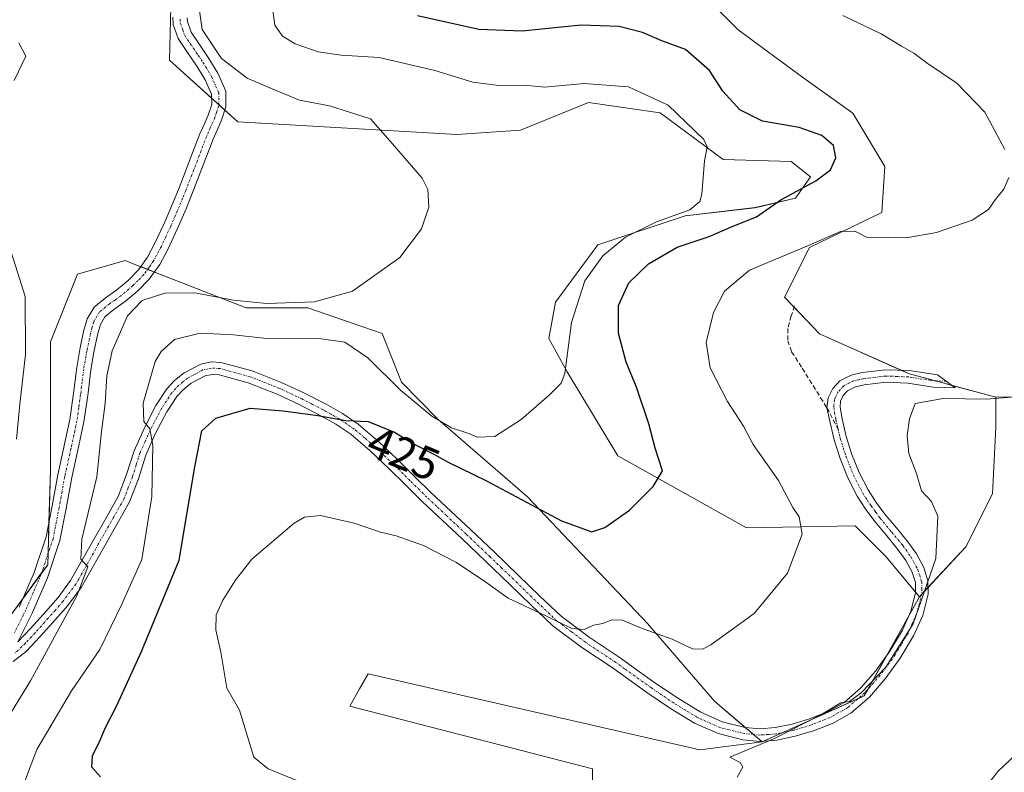
# Model space of a CAD drawing. Units: metres. Extents: x 547095 to 549641, y 4705460 to 4707503.
# Drawn here: x 547662 to 547878, y 4705582 to 4705747 of the extents above; entities that cross this region are included whole.
import ezdxf
from ezdxf.enums import TextEntityAlignment as Align

# ---------------------------------------------------------------- set-up
doc = ezdxf.new("R2010")
doc.units = ezdxf.units.M
doc.header["$MEASUREMENT"] = 0
doc.linetypes.add('TRAZO_Y_PUNTO', pattern=[1, 0.5, -0.25, 0, -0.25])
doc.linetypes.add('TRAZOSX2', pattern=[1.5, 1, -0.5])
for name, color, linetype, lineweight in [('Camino', 19, 'Continuous', 0), ('Camino Cxs', 19, 'Continuous', 0), ('Camino eje', 39, 'TRAZO_Y_PUNTO', 13), ('Cultivos herbáceos CxS', 92, 'Continuous', 0), ('Cultivos leñosos', 92, 'Continuous', 0), ('Cultivos leñosos CxS', 92, 'Continuous', 0), ('Curva de nivel maestra', 36, 'Continuous', 30), ('Curva de nivel normal', 36, 'Continuous', 0), ('Matorral', 135, 'Continuous', 0), ('Matorral CxS', 135, 'Continuous', 0), ('Rótulo de curva de nivel directora', 19, 'Continuous', 0), ('Senda', 19, 'TRAZOSX2', 0)]:
    doc.layers.add(name, color=color, linetype=linetype, lineweight=lineweight)
doc.styles.add('Arial', font='txt', dxfattribs={"height": 0.2})

# ---------------------------------------------------------------- blocks, each defined once
blk = doc.blocks.new('*U151')
at = {"layer": 'Cultivos leñosos CxS', "color": 92, "linetype": 'Continuous', "lineweight": 0}
for points in [[(547695.46, 4705752.97, 413.75), (547695.12, 4705738.35, 413.06), (547710.03, 4705724.84, 412.89), (547758, 4705722.05, 415.99), (547771.98, 4705722.98, 417.01), (547786.88, 4705729.03, 418.55), (547802.58, 4705726.82, 419.26), (547816.34, 4705716.6, 420.31), (547831.24, 4705716.13, 422.82), (547835.45, 4705712.74, 424.06), (547832.19, 4705708.08, 426.05), (547823.39, 4705706.01, 423.31), (547808.03, 4705704.25, 420.54), (547788.89, 4705697.84, 418.37), (547779.63, 4705685.32, 418.3), (547778.18, 4705677.35, 418.8), (547782.22, 4705670.09, 419.79), (547793.3, 4705651.66, 423.09), (547821.48, 4705635.9, 428.13), (547845.23, 4705636.34, 431.66), (547847.51, 4705634.06, 431.8), (547852.04, 4705629.52, 432.48), (547859.32, 4705620.77, 434.42), (547847.23, 4705599.05, 435.02), (547824.88, 4705589.01, 434.81), (547814.49, 4705597.92, 432.66), (547799.79, 4705614.95, 429.41), (547773.52, 4705642.68, 423.72), (547753.97, 4705659.62, 419.71), (547745.89, 4705667.76, 418.81), (547741.7, 4705678.47, 416.27), (547725.4, 4705684.06, 415.25), (547711.89, 4705684.06, 415.74), (547688.27, 4705693.3, 411.81), (547685.37, 4705694.44, 411.45), (547674.98, 4705691.47, 410.66), (547669.05, 4705676.62, 410.33), (547669.04, 4705648.41, 411.01), (547668.42, 4705627.81, 412.05), (547637.09, 4705585.18, 409.38)], [(547986.76, 4705747.91, 437.84), (547979.87, 4705702.74, 434.88), (547979.87, 4705702.74, 434.88), (547972.79, 4705656.69, 438.57), (547941.42, 4705665.73, 436.69), (547925.54, 4705662.55, 436.06), (547898.03, 4705664.67, 435.34), (547876.09, 4705664.5, 434.89), (547857.14, 4705669.6, 433.03), (547837.46, 4705678.35, 431.68), (547829.76, 4705686.44, 430.82), (547835.28, 4705697.29, 429.67), (547851.1, 4705704.95, 429.73), (547851.75, 4705715.07, 429.16), (547844.77, 4705726.71, 427.54), (547834.04, 4705734.35, 428.48), (547819.61, 4705744.98, 429.29), (547806.71, 4705757.88, 430.02)]]:
    blk.add_polyline3d(points, dxfattribs=at)
blk = doc.blocks.new('*U160')
at = {"layer": 'Curva de nivel normal', "color": 36, "linetype": 'Continuous', "lineweight": 0}
for points in [[(547662.11, 4705742.16, 410), (547663.61, 4705739.2, 410), (547661.08, 4705733.87, 410)], [(547660.46, 4705696.06, 410), (547663.46, 4705686.54, 410), (547663.55, 4705673.88, 410), (547662.34, 4705663, 410), (547661.62, 4705655.34, 410)]]:
    blk.add_polyline3d(points, dxfattribs=at)
blk = doc.blocks.new('*U162')
at = {"layer": 'Curva de nivel normal', "color": 36, "linetype": 'Continuous', "lineweight": 0}
blk.add_polyline3d([(547885.77, 4705665, 435), (547873.99, 4705664.06, 435), (547864.54, 4705664.18, 435), (547858.43, 4705663.13, 435), (547857.18, 4705659.75, 435), (547856.64, 4705656.1, 435), (547857.02, 4705652.2, 435), (547858.67, 4705647.78, 435), (547859.76, 4705644, 435), (547862, 4705641.67, 435), (547863.36, 4705638.47, 435), (547862.9, 4705629.14, 435), (547857.99, 4705614.83, 435), (547851.99, 4705605.36, 435), (547846.66, 4705599.78, 435), (547844.04, 4705597.86, 435), (547842.12, 4705597.54, 435), (547837.72, 4705594.93, 435), (547827.58, 4705589.72, 435), (547817.81, 4705585.61, 435), (547820.1, 4705584.47, 435), (547820.69, 4705583.46, 435), (547819.41, 4705581.29, 435)], dxfattribs=at)
blk = doc.blocks.new('*U163')
at = {"layer": 'Curva de nivel normal', "color": 36, "linetype": 'Continuous', "lineweight": 0}
blk.add_polyline3d([(547717.57, 4705750.33, 420), (547718.18, 4705745.98, 420), (547719.85, 4705743.57, 420), (547722.63, 4705741.88, 420), (547727.67, 4705740.13, 420), (547732.67, 4705739.45, 420), (547741.05, 4705738.91, 420), (547753.2, 4705736.09, 420), (547761.54, 4705733.54, 420), (547767.19, 4705732.77, 420), (547772.78, 4705732.82, 420), (547777.22, 4705732.43, 420), (547785.94, 4705733.22, 420), (547795.63, 4705732.52, 420), (547804.32, 4705728.5, 420), (547812.14, 4705720.97, 420), (547812.86, 4705719.31, 420), (547812.3, 4705716.27, 420), (547811.68, 4705708.99, 420), (547811.26, 4705707.39, 420), (547809.03, 4705705.57, 420), (547801.73, 4705702.94, 420), (547794.94, 4705699.57, 420), (547790, 4705695.5, 420), (547786.08, 4705690, 420), (547783.14, 4705680.84, 420), (547781.71, 4705669.67, 420), (547780.91, 4705667.57, 420), (547778.25, 4705664.92, 420), (547772.14, 4705659.58, 420), (547766.33, 4705655.91, 420), (547762.48, 4705655.73, 420), (547760.41, 4705656.62, 420), (547756.88, 4705657.82, 420), (547752.57, 4705660.34, 420), (547745.68, 4705666.06, 420), (547738.5, 4705673.09, 420), (547733.51, 4705676.52, 420), (547727.81, 4705677.32, 420), (547715.74, 4705677.45, 420), (547709.14, 4705678.15, 420), (547701.83, 4705678.56, 420), (547696.17, 4705677.11, 420), (547693.26, 4705674.54, 420), (547691.99, 4705672.31, 420), (547689.34, 4705663.21, 420), (547689.46, 4705659.16, 420), (547690.81, 4705657.54, 420), (547691.45, 4705653.94, 420), (547691.25, 4705642.76, 420), (547689.03, 4705628.95, 420), (547684.64, 4705619.15, 420), (547679.83, 4705609.24, 420), (547673.67, 4705600.15, 420), (547666.02, 4705587.35, 420), (547663.34, 4705580.2, 420)], dxfattribs=at)
blk = doc.blocks.new('*U164')
at = {"layer": 'Curva de nivel normal', "color": 36, "linetype": 'Continuous', "lineweight": 0}
blk.add_polyline3d([(547656.23, 4705588.82, 415), (547664.67, 4705602.38, 415), (547674.82, 4705621.02, 415), (547677.18, 4705627.36, 415), (547675.67, 4705629.05, 415), (547675.91, 4705633.38, 415), (547679.17, 4705647.04, 415), (547680.17, 4705656.96, 415), (547681, 4705663.11, 415), (547681.36, 4705669.2, 415), (547682.54, 4705674.67, 415), (547685.92, 4705682.34, 415), (547689.13, 4705685.66, 415), (547694.09, 4705687.32, 415), (547700.67, 4705687.34, 415), (547709.08, 4705685.74, 415), (547716.44, 4705685.05, 415), (547726.87, 4705685.4, 415), (547735.19, 4705687.7, 415), (547745.52, 4705695.11, 415), (547750.29, 4705701.36, 415), (547751.9, 4705706.13, 415), (547751.65, 4705710.03, 415), (547750.46, 4705712.47, 415), (547743.45, 4705720.62, 415), (547739.15, 4705725.49, 415), (547730.14, 4705728.3, 415), (547723.59, 4705729.58, 415), (547718.11, 4705731.84, 415), (547712.11, 4705734.4, 415), (547706.5, 4705738.66, 415), (547702.26, 4705745.06, 415), (547701.6, 4705749.66, 415)], dxfattribs=at)
blk = doc.blocks.new('*U165')
at = {"layer": 'Curva de nivel normal', "color": 36, "linetype": 'Continuous', "lineweight": 0}
for points in [[(547737.12, 4705574.8, 430), (547716.74, 4705583.08, 430), (547713.56, 4705585.68, 430), (547712.19, 4705590.2, 430), (547710.42, 4705595.91, 430), (547707.64, 4705600.79, 430), (547706.35, 4705608.68, 430), (547705.24, 4705613.55, 430), (547705.35, 4705616.81, 430), (547706.76, 4705620.06, 430), (547709.58, 4705624.4, 430), (547713.1, 4705629.03, 430), (547722.4, 4705636.9, 430), (547724.64, 4705638.22, 430), (547728.16, 4705638.55, 430), (547735.54, 4705636.89, 430), (547741.33, 4705634.95, 430), (547744.77, 4705634.12, 430), (547750.75, 4705632.02, 430), (547757.94, 4705628.31, 430), (547764.35, 4705623.98, 430), (547769.27, 4705620.45, 430), (547777.67, 4705616.52, 430), (547783.18, 4705613.82, 430), (547785.93, 4705613.62, 430), (547787.99, 4705614.57, 430), (547789.99, 4705614.94, 430), (547791.99, 4705615.76, 430), (547794.32, 4705615.66, 430), (547798.63, 4705613.81, 430), (547805.21, 4705611.48, 430), (547809.63, 4705609.4, 430), (547811.8, 4705609.32, 430), (547813.66, 4705610.23, 430), (547823.16, 4705617.15, 430), (547830.41, 4705625.92, 430), (547833.66, 4705634.49, 430), (547833, 4705638.26, 430), (547831.58, 4705640.36, 430), (547828.49, 4705646.25, 430), (547822.94, 4705654.14, 430), (547820.84, 4705658.18, 430), (547817.28, 4705663.56, 430), (547813.5, 4705670.93, 430), (547812.65, 4705676.48, 430), (547814.26, 4705683.04, 430), (547816.65, 4705687.74, 430), (547822.13, 4705692.3, 430), (547835.05, 4705697.74, 430), (547842.05, 4705700.83, 430), (547845.16, 4705700.84, 430), (547847.92, 4705699.46, 430), (547851.92, 4705699.58, 430), (547856.43, 4705699.38, 430), (547863.07, 4705700.61, 430), (547870.9, 4705703.31, 430), (547874.49, 4705705.64, 430), (547875.93, 4705707.72, 430), (547877.8, 4705710.04, 430), (547878.88, 4705712.61, 430)], [(547878.06, 4705718.78, 430), (547873.63, 4705726.97, 430), (547867.52, 4705733.31, 430), (547861.02, 4705737.66, 430), (547858.12, 4705739.86, 430), (547855.4, 4705741.41, 430), (547850.98, 4705744.12, 430), (547842.54, 4705748.1, 430)]]:
    blk.add_polyline3d(points, dxfattribs=at)
blk = doc.blocks.new('*U167')
at = {"layer": 'Curva de nivel maestra', "color": 36, "linetype": 'Continuous', "lineweight": 30}
blk.add_polyline3d([(547680.01, 4705581.35, 425), (547678.08, 4705583.43, 425), (547678.27, 4705585.97, 425), (547679.91, 4705589.35, 425), (547681.02, 4705592.01, 425), (547683.58, 4705596.93, 425), (547688.97, 4705608.78, 425), (547697.19, 4705628.79, 425), (547700.61, 4705649.27, 425), (547702.16, 4705657.13, 425), (547705.21, 4705659.87, 425), (547712.74, 4705662.08, 425), (547719.98, 4705661.48, 425), (547727.61, 4705660.47, 425), (547733.7, 4705659.4, 425), (547738.64, 4705659.19, 425), (547744.37, 4705656.82, 425), (547748.5, 4705654.3, 425), (547753.17, 4705651.95, 425), (547756, 4705650.34, 425), (547764.5, 4705646.17, 425), (547780.93, 4705637.45, 425), (547787.59, 4705635.01, 425), (547790.46, 4705635.94, 425), (547795.86, 4705639.76, 425), (547801.02, 4705644.95, 425), (547803.1, 4705648.34, 425), (547801.44, 4705653.34, 425), (547800.09, 4705658.67, 425), (547797.36, 4705666.67, 425), (547795.1, 4705672.18, 425), (547793.4, 4705678.56, 425), (547793.46, 4705684.58, 425), (547795.67, 4705689.52, 425), (547800, 4705693.68, 425), (547806.27, 4705697.36, 425), (547813.32, 4705699.68, 425), (547818.32, 4705701.92, 425), (547823.66, 4705704, 425), (547828.99, 4705707.74, 425), (547836.66, 4705711.86, 425), (547839.88, 4705714.28, 425), (547841.02, 4705716.95, 425), (547840.54, 4705719.6, 425), (547837.96, 4705721.82, 425), (547833.03, 4705723.57, 425), (547824.99, 4705725, 425), (547819.98, 4705727.46, 425), (547816.31, 4705731.55, 425), (547813.38, 4705736.03, 425), (547808.11, 4705740.68, 425), (547802.9, 4705742.54, 425), (547798.71, 4705744.41, 425), (547793.6, 4705745.73, 425), (547785.28, 4705745.98, 425), (547772.34, 4705744.67, 425), (547762.86, 4705745.03, 425), (547749.4, 4705748.07, 425)], dxfattribs=at)

msp = doc.modelspace()

# ---------------------------------------------------------------- linework, layer by layer
at = {"layer": 'Camino', "color": 19, "linetype": 'Continuous', "lineweight": 0}
for points in [[(547698.95, 4705747.63, 414.47), (547699.01, 4705746.79, 414.42), (547699.83, 4705744.48, 414.31), (547701.64, 4705741.79, 414.19), (547703.74, 4705738.72, 414.28), (547705.7, 4705735.45, 413.89), (547707.44, 4705731.55, 413.34), (547707.47, 4705728.1, 412.84), (547706.5, 4705725.18, 412.54), (547705.51, 4705723, 412.37), (547704.65, 4705721.02, 412.26), (547703.07, 4705716.88, 412.09), (547701.46, 4705712.67, 412), (547698.73, 4705705.77, 411.99), (547696.79, 4705701.28, 412.11), (547694.7, 4705696.82, 412.16), (547692.95, 4705693.54, 412.17), (547690.68, 4705690.35, 412.82), (547688.13, 4705687.8, 413.35), (547685.49, 4705685.53, 413.78), (547682.92, 4705683.71, 413.21), (547680.97, 4705682.13, 412.56), (547679.96, 4705680.45, 412.53), (547679.31, 4705678.15, 412.69), (547678.53, 4705674.36, 412.94), (547677.87, 4705670.51, 412.81), (547677.18, 4705664.88, 412.55), (547676.36, 4705659.08, 412.13), (547675.04, 4705652.9, 412.46), (547673.7, 4705646.9, 412.5), (547672.49, 4705640.12, 412.22), (547671.11, 4705633.1, 412.33), (547668.39, 4705624.96, 412.25), (547665.01, 4705617.19, 411.83), (547661.91, 4705610.88, 412.05)], [(547662.18, 4705618.5, 411.02), (547665.47, 4705626.08, 411.26), (547668.08, 4705633.9, 411.28), (547669.42, 4705640.7, 411.18), (547670.64, 4705647.51, 411.37), (547671.99, 4705653.56, 411.5), (547673.28, 4705659.62, 411.28), (547674.09, 4705665.29, 411.36), (547674.78, 4705670.97, 411.57), (547675.46, 4705674.94, 411.76), (547676.27, 4705678.89, 411.78), (547677.07, 4705681.7, 411.58), (547678.58, 4705684.22, 411.66), (547681.03, 4705686.2, 412.11), (547683.57, 4705687.99, 412.43), (547686.01, 4705690.09, 412.32), (547688.29, 4705692.38, 412.04), (547690.29, 4705695.18, 411.86), (547691.91, 4705698.22, 411.88), (547693.94, 4705702.57, 411.86), (547695.84, 4705706.97, 411.81), (547697.2, 4705710.38, 411.79), (547698.55, 4705713.8, 411.82), (547700.16, 4705718, 411.94), (547701.76, 4705722.2, 412.18), (547702.66, 4705724.26, 412.32), (547703.59, 4705726.31, 412.49), (547704.34, 4705728.59, 412.69), (547704.32, 4705730.87, 412.97), (547702.92, 4705734.01, 413.25), (547701.11, 4705737.03, 413.56), (547699.06, 4705740.04, 413.77), (547697.03, 4705743.06, 414), (547695.92, 4705746.14, 414), (547695.81, 4705747.76, 414.02)], [(547661.91, 4705610.88, 412.05), (547664.65, 4705613.82, 412.23), (547667.47, 4705616.99, 412.48), (547670.69, 4705620.59, 413.21), (547673.44, 4705624.32, 413.96), (547675.84, 4705628.55, 414.58), (547678.3, 4705632.94, 415.34), (547681.14, 4705637.94, 416.04), (547683.86, 4705642.77, 416.6), (547685.7, 4705647.53, 417.38), (547687.33, 4705652.76, 418.52), (547689.59, 4705657.79, 419.41), (547692.14, 4705662.69, 420.7), (547694.52, 4705666.34, 421.12), (547696.21, 4705668.14, 421.49), (547698.31, 4705669.84, 421.69), (547701.94, 4705671.76, 421.94), (547704.2, 4705672.24, 422.15), (547706.37, 4705672.13, 422.4), (547713.18, 4705670.29, 422.3), (547719.75, 4705667.68, 423.21), (547724.67, 4705665.37, 423.74), (547729.4, 4705662.94, 424.3), (547732.99, 4705660.92, 424.61), (547736.45, 4705658.56, 424.95), (547740.89, 4705654.78, 425.45), (547745.06, 4705650.84, 426.12), (547748.76, 4705647.16, 426.59), (547752.43, 4705643.56, 427.05), (547756.71, 4705639.55, 427.65), (547761.02, 4705635.5, 428.19), (547766.24, 4705630.52, 428.36), (547771.46, 4705625.53, 428.68), (547776.18, 4705620.92, 429.04), (547780.84, 4705616.53, 429.7), (547786.99, 4705611.93, 430.27), (547793.58, 4705607.54, 430.82), (547797.53, 4705604.72, 431.11), (547801.41, 4705601.94, 431.8), (547806.33, 4705598.61, 432.36), (547811.34, 4705595.55, 432.91), (547816.13, 4705593.42, 433.67), (547821.15, 4705592.17, 434.2), (547824.43, 4705591.86, 434.34), (547827.74, 4705592.11, 434.46), (547831.47, 4705592.87, 434.71), (547835.23, 4705594.01, 434.66), (547839.22, 4705595.58, 434.45), (547842.83, 4705597.63, 434.53), (547846.45, 4705600.76, 434.37), (547849.68, 4705604.48, 434.37), (547852.85, 4705608.83, 434.48), (547855.63, 4705613.46, 434.35), (547857.46, 4705617.6, 434.29), (547858.47, 4705621.65, 434.08), (547858.46, 4705623.87, 433.88), (547857.75, 4705626.15, 433.81), (547856.35, 4705628.71, 433.68), (547854.62, 4705631.17, 433.16), (547852.17, 4705634.1, 432.72), (547849.62, 4705637.19, 432.27), (547847.62, 4705639.89, 432.11), (547845.72, 4705642.79, 431.87), (547843.65, 4705646.84, 431.76), (547841.96, 4705651.05, 431.74), (547840.67, 4705655.13, 431.77), (547839.7, 4705659.23, 431.8), (547839.08, 4705662.16, 431.83), (547839.38, 4705664.33, 431.88), (547840.34, 4705666.41, 431.94), (547841.94, 4705668.1, 432.03), (547844.4, 4705669.36, 432.18), (547846.77, 4705669.88, 432.31), (547851.9, 4705670.51, 432.64), (547857.06, 4705670.31, 432.98), (547863.29, 4705669.42, 433.31), (547867.19, 4705666.56, 434.04), (547862.32, 4705666.66, 433.95), (547856.77, 4705667.57, 433.42), (547852.02, 4705667.76, 432.93), (547847.23, 4705667.17, 432.51), (547845.33, 4705666.76, 432.35), (547843.61, 4705665.87, 432.22), (547842.64, 4705664.85, 432.13), (547842.07, 4705663.61, 432.05), (547841.95, 4705662.32, 432), (547842.39, 4705659.78, 431.99), (547843.32, 4705655.86, 431.98), (547844.55, 4705651.97, 431.98), (547846.15, 4705647.98, 431.99), (547848.1, 4705644.17, 432.18), (547849.87, 4705641.46, 432.36), (547851.78, 4705638.89, 432.52), (547854.28, 4705635.86, 433.11), (547856.8, 4705632.84, 433.56), (547858.68, 4705630.16, 434.05), (547860.29, 4705627.22, 434.43), (547861.2, 4705624.29, 434.71), (547861.22, 4705621.32, 434.91), (547860.07, 4705616.71, 434.99), (547858.07, 4705612.2, 435), (547855.14, 4705607.31, 435.13), (547851.83, 4705602.77, 435.24), (547848.39, 4705598.81, 435.37), (547844.42, 4705595.38, 435.29), (547840.41, 4705593.1, 435.32), (547836.13, 4705591.41, 435.13), (547832.14, 4705590.21, 435.02), (547828.11, 4705589.38, 434.9), (547824.4, 4705589.11, 434.77), (547820.69, 4705589.46, 434.56), (547815.23, 4705590.82, 434.08), (547810.07, 4705593.11, 433.42), (547804.84, 4705596.31, 432.98), (547799.84, 4705599.69, 432.31), (547792.02, 4705605.29, 431.26), (547785.41, 4705609.69, 430.82), (547779.07, 4705614.42, 430.2), (547774.28, 4705618.94, 429.51), (547769.55, 4705623.56, 429.04), (547764.35, 4705628.54, 428.75), (547759.14, 4705633.51, 428.57), (547754.84, 4705637.55, 428.21), (547750.53, 4705641.58, 427.69), (547746.83, 4705645.21, 427.22), (547743.15, 4705648.87, 426.87), (547739.06, 4705652.73, 426.12), (547734.79, 4705656.38, 425.62), (547731.54, 4705658.59, 425.12), (547728.1, 4705660.52, 425.1), (547723.46, 4705662.91, 424.13), (547718.66, 4705665.16, 423.76), (547712.31, 4705667.68, 422.91), (547705.94, 4705669.4, 422.76), (547704.41, 4705669.48, 422.48), (547702.88, 4705669.16, 422.22), (547699.83, 4705667.54, 422), (547698.08, 4705666.13, 421.82), (547696.69, 4705664.64, 421.44), (547694.51, 4705661.3, 421.15), (547692.06, 4705656.6, 420.15), (547689.9, 4705651.78, 419.17), (547688.29, 4705646.63, 418.36), (547686.35, 4705641.59, 417.05), (547683.53, 4705636.59, 416.59), (547680.69, 4705631.59, 415.89), (547678.23, 4705627.2, 415.51), (547675.74, 4705622.82, 414.64), (547672.82, 4705618.86, 414.04), (547669.52, 4705615.16, 413.63), (547666.68, 4705611.97, 412.81), (547663.78, 4705608.86, 412.56), (547660.87, 4705606.57, 412.3)]]:
    msp.add_polyline3d(points, dxfattribs=at)
at = {"layer": 'Camino Cxs', "color": 19, "linetype": 'Continuous', "lineweight": 0}
for points in [[(547698.95, 4705747.63, 414.47), (547699.01, 4705746.79, 414.42), (547699.83, 4705744.48, 414.31), (547701.64, 4705741.79, 414.19), (547703.74, 4705738.72, 414.28), (547705.7, 4705735.45, 413.89), (547707.44, 4705731.55, 413.34), (547707.47, 4705728.1, 412.84), (547706.5, 4705725.18, 412.54), (547705.51, 4705723, 412.37), (547704.65, 4705721.02, 412.26), (547703.07, 4705716.88, 412.09), (547701.46, 4705712.67, 412), (547698.73, 4705705.77, 411.99), (547696.79, 4705701.28, 412.11), (547694.7, 4705696.82, 412.16), (547692.95, 4705693.54, 412.17), (547690.68, 4705690.35, 412.82), (547688.13, 4705687.8, 413.35), (547685.49, 4705685.53, 413.78), (547682.92, 4705683.71, 413.21), (547680.97, 4705682.13, 412.56), (547679.96, 4705680.45, 412.53), (547679.31, 4705678.15, 412.69), (547678.53, 4705674.36, 412.94), (547677.87, 4705670.51, 412.81), (547677.18, 4705664.88, 412.55), (547676.36, 4705659.08, 412.13), (547675.04, 4705652.9, 412.46), (547673.7, 4705646.9, 412.5), (547672.49, 4705640.12, 412.22), (547671.11, 4705633.1, 412.33), (547668.39, 4705624.96, 412.25), (547665.01, 4705617.19, 411.83), (547661.91, 4705610.88, 412.05)], [(547662.18, 4705618.5, 411.02), (547665.47, 4705626.08, 411.26), (547668.08, 4705633.9, 411.28), (547669.42, 4705640.7, 411.18), (547670.64, 4705647.51, 411.37), (547671.99, 4705653.56, 411.5), (547673.28, 4705659.62, 411.28), (547674.09, 4705665.29, 411.36), (547674.78, 4705670.97, 411.57), (547675.46, 4705674.94, 411.76), (547676.27, 4705678.89, 411.78), (547677.07, 4705681.7, 411.58), (547678.58, 4705684.22, 411.66), (547681.03, 4705686.2, 412.11), (547683.57, 4705687.99, 412.43), (547686.01, 4705690.09, 412.32), (547688.29, 4705692.38, 412.04), (547690.29, 4705695.18, 411.86), (547691.91, 4705698.22, 411.88), (547693.94, 4705702.57, 411.86), (547695.84, 4705706.97, 411.81), (547697.2, 4705710.38, 411.79), (547698.55, 4705713.8, 411.82), (547700.16, 4705718, 411.94), (547701.76, 4705722.2, 412.18), (547702.66, 4705724.26, 412.32), (547703.59, 4705726.31, 412.49), (547704.34, 4705728.59, 412.69), (547704.32, 4705730.87, 412.97), (547702.92, 4705734.01, 413.25), (547701.11, 4705737.03, 413.56), (547699.06, 4705740.04, 413.77), (547697.03, 4705743.06, 414), (547695.92, 4705746.14, 414), (547695.81, 4705747.76, 414.02)], [(547661.91, 4705610.88, 412.05), (547664.65, 4705613.82, 412.23), (547667.47, 4705616.99, 412.48), (547670.69, 4705620.59, 413.21), (547673.44, 4705624.32, 413.96), (547675.84, 4705628.55, 414.58), (547678.3, 4705632.94, 415.34), (547681.14, 4705637.94, 416.04), (547683.86, 4705642.77, 416.6), (547685.7, 4705647.53, 417.38), (547687.33, 4705652.76, 418.52), (547689.59, 4705657.79, 419.41), (547692.14, 4705662.69, 420.7), (547694.52, 4705666.34, 421.12), (547696.21, 4705668.14, 421.49), (547698.31, 4705669.84, 421.69), (547701.94, 4705671.76, 421.94), (547704.2, 4705672.24, 422.15), (547706.37, 4705672.13, 422.4), (547713.18, 4705670.29, 422.3), (547719.75, 4705667.68, 423.21), (547724.67, 4705665.37, 423.74), (547729.4, 4705662.94, 424.3), (547732.99, 4705660.92, 424.61), (547736.45, 4705658.56, 424.95), (547740.89, 4705654.78, 425.45), (547745.06, 4705650.84, 426.12), (547748.76, 4705647.16, 426.59), (547752.43, 4705643.56, 427.05), (547756.71, 4705639.55, 427.65), (547761.02, 4705635.5, 428.19), (547766.24, 4705630.52, 428.36), (547771.46, 4705625.53, 428.68), (547776.18, 4705620.92, 429.04), (547780.84, 4705616.53, 429.7), (547786.99, 4705611.93, 430.27), (547793.58, 4705607.54, 430.82), (547797.53, 4705604.72, 431.11), (547801.41, 4705601.94, 431.8), (547806.33, 4705598.61, 432.36), (547811.34, 4705595.55, 432.91), (547816.13, 4705593.42, 433.67), (547821.15, 4705592.17, 434.2), (547824.43, 4705591.86, 434.34), (547827.74, 4705592.11, 434.46), (547831.47, 4705592.87, 434.71), (547835.23, 4705594.01, 434.66), (547839.22, 4705595.58, 434.45), (547842.83, 4705597.63, 434.53), (547846.45, 4705600.76, 434.37), (547849.68, 4705604.48, 434.37), (547852.85, 4705608.83, 434.48), (547855.63, 4705613.46, 434.35), (547857.46, 4705617.6, 434.29), (547858.47, 4705621.65, 434.08), (547858.46, 4705623.87, 433.88), (547857.75, 4705626.15, 433.81), (547856.35, 4705628.71, 433.68), (547854.62, 4705631.17, 433.16), (547852.17, 4705634.1, 432.72), (547849.62, 4705637.19, 432.27), (547847.62, 4705639.89, 432.11), (547845.72, 4705642.79, 431.87), (547843.65, 4705646.84, 431.76), (547841.96, 4705651.05, 431.74), (547840.67, 4705655.13, 431.77), (547839.7, 4705659.23, 431.8), (547839.08, 4705662.16, 431.83), (547839.38, 4705664.33, 431.88), (547840.34, 4705666.41, 431.94), (547841.94, 4705668.1, 432.03), (547844.4, 4705669.36, 432.18), (547846.77, 4705669.88, 432.31), (547851.9, 4705670.51, 432.64), (547857.06, 4705670.31, 432.98), (547863.29, 4705669.42, 433.31), (547867.19, 4705666.56, 434.04), (547862.32, 4705666.66, 433.95), (547856.77, 4705667.57, 433.42), (547852.02, 4705667.76, 432.93), (547847.23, 4705667.17, 432.51), (547845.33, 4705666.76, 432.35), (547843.61, 4705665.87, 432.22), (547842.64, 4705664.85, 432.13), (547842.07, 4705663.61, 432.05), (547841.95, 4705662.32, 432), (547842.39, 4705659.78, 431.99), (547843.32, 4705655.86, 431.98), (547844.55, 4705651.97, 431.98), (547846.15, 4705647.98, 431.99), (547848.1, 4705644.17, 432.18), (547849.87, 4705641.46, 432.36), (547851.78, 4705638.89, 432.52), (547854.28, 4705635.86, 433.11), (547856.8, 4705632.84, 433.56), (547858.68, 4705630.16, 434.05), (547860.29, 4705627.22, 434.43), (547861.2, 4705624.29, 434.71), (547861.22, 4705621.32, 434.91), (547860.07, 4705616.71, 434.99), (547858.07, 4705612.2, 435), (547855.14, 4705607.31, 435.13), (547851.83, 4705602.77, 435.24), (547848.39, 4705598.81, 435.37), (547844.42, 4705595.38, 435.29), (547840.41, 4705593.1, 435.32), (547836.13, 4705591.41, 435.13), (547832.14, 4705590.21, 435.02), (547828.11, 4705589.38, 434.9), (547824.4, 4705589.11, 434.77), (547820.69, 4705589.46, 434.56), (547815.23, 4705590.82, 434.08), (547810.07, 4705593.11, 433.42), (547804.84, 4705596.31, 432.98), (547799.84, 4705599.69, 432.31), (547792.02, 4705605.29, 431.26), (547785.41, 4705609.69, 430.82), (547779.07, 4705614.42, 430.2), (547774.28, 4705618.94, 429.51), (547769.55, 4705623.56, 429.04), (547764.35, 4705628.54, 428.75), (547759.14, 4705633.51, 428.57), (547754.84, 4705637.55, 428.21), (547750.53, 4705641.58, 427.69), (547746.83, 4705645.21, 427.22), (547743.15, 4705648.87, 426.87), (547739.06, 4705652.73, 426.12), (547734.79, 4705656.38, 425.62), (547731.54, 4705658.59, 425.12), (547728.1, 4705660.52, 425.1), (547723.46, 4705662.91, 424.13), (547718.66, 4705665.16, 423.76), (547712.31, 4705667.68, 422.91), (547705.94, 4705669.4, 422.76), (547704.41, 4705669.48, 422.48), (547702.88, 4705669.16, 422.22), (547699.83, 4705667.54, 422), (547698.08, 4705666.13, 421.82), (547696.69, 4705664.64, 421.44), (547694.51, 4705661.3, 421.15), (547692.06, 4705656.6, 420.15), (547689.9, 4705651.78, 419.17), (547688.29, 4705646.63, 418.36), (547686.35, 4705641.59, 417.05), (547683.53, 4705636.59, 416.59), (547680.69, 4705631.59, 415.89), (547678.23, 4705627.2, 415.51), (547675.74, 4705622.82, 414.64), (547672.82, 4705618.86, 414.04), (547669.52, 4705615.16, 413.63), (547666.68, 4705611.97, 412.81), (547663.78, 4705608.86, 412.56), (547660.87, 4705606.57, 412.3)]]:
    msp.add_polyline3d(points, dxfattribs=at)
at = {"layer": 'Camino eje', "color": 39, "linetype": 'TRAZO_Y_PUNTO', "lineweight": 13}
for points in [[(547697.41, 4705747.28, 414.23), (547697.47, 4705746.47, 414.21), (547698.02, 4705744.93, 414.2), (547698.43, 4705743.77, 414.16), (547700.35, 4705740.92, 413.98), (547701.38, 4705739.41, 413.92), (547702.43, 4705737.88, 413.9), (547704.31, 4705734.73, 413.55), (547705.88, 4705731.21, 413.13), (547705.91, 4705728.35, 412.74), (547705.42, 4705726.89, 412.62), (547705.05, 4705725.75, 412.52), (547704.09, 4705723.63, 412.33), (547703.66, 4705722.64, 412.28), (547703.21, 4705721.61, 412.22), (547701.62, 4705717.44, 412.03), (547700.01, 4705713.24, 411.91), (547698.65, 4705709.81, 411.87), (547697.97, 4705708.1, 411.87), (547697.29, 4705706.37, 411.91), (547695.37, 4705701.93, 411.99), (547694.35, 4705699.75, 412), (547693.31, 4705697.52, 412.02), (547691.62, 4705694.36, 412.01), (547690.62, 4705692.96, 412.11), (547689.49, 4705691.37, 412.42), (547688.21, 4705690.09, 412.6), (547687.07, 4705688.95, 412.73), (547684.53, 4705686.76, 413.02), (547683.25, 4705685.85, 412.87), (547681.98, 4705684.96, 412.56), (547679.78, 4705683.18, 412.09), (547678.52, 4705681.08, 412.05), (547678.12, 4705679.67, 412.15), (547677.79, 4705678.52, 412.24), (547677, 4705674.65, 412.3), (547676.33, 4705670.74, 412.09), (547675.98, 4705667.9, 411.96), (547675.64, 4705665.09, 411.88), (547675.23, 4705662.25, 411.78), (547674.82, 4705659.35, 411.71), (547674.16, 4705656.26, 411.82), (547673.52, 4705653.23, 411.97), (547672.17, 4705647.21, 411.85), (547671.56, 4705643.8, 411.6), (547670.96, 4705640.41, 411.52), (547669.6, 4705633.5, 411.8), (547666.93, 4705625.52, 411.7), (547665.24, 4705621.64, 411.4), (547663.6, 4705617.85, 411.45), (547662.66, 4705615.94, 411.61), (547661.17, 4705612.92, 411.83)], [(547841.51, 4705657.55, 431.83), (547842, 4705655.5, 431.84), (547843.26, 4705651.51, 431.86), (547844.9, 4705647.41, 431.88), (547846.91, 4705643.48, 431.99), (547847.86, 4705642.03, 432.13), (547848.75, 4705640.68, 432.23), (547849.75, 4705639.33, 432.31), (547850.7, 4705638.04, 432.38), (547853.23, 4705634.98, 432.9), (547855.71, 4705632.01, 433.38), (547857.52, 4705629.44, 433.87), (547859.02, 4705626.69, 434.14), (547859.83, 4705624.08, 434.3), (547859.84, 4705622.6, 434.39), (547859.85, 4705621.49, 434.5), (547858.77, 4705617.16, 434.65), (547857.77, 4705614.9, 434.66), (547856.85, 4705612.83, 434.72), (547855.39, 4705610.39, 434.69), (547854, 4705608.07, 434.8), (547850.76, 4705603.63, 434.78), (547847.42, 4705599.79, 434.87), (547843.63, 4705596.51, 434.93), (547839.82, 4705594.34, 434.96), (547837.68, 4705593.5, 435.09), (547835.68, 4705592.71, 435), (547833.8, 4705592.14, 434.93), (547831.81, 4705591.54, 434.87), (547829.94, 4705591.16, 434.77), (547827.93, 4705590.75, 434.68), (547826.27, 4705590.62, 434.6), (547824.42, 4705590.49, 434.56), (547820.92, 4705590.82, 434.38), (547815.68, 4705592.12, 433.87), (547810.71, 4705594.33, 433.15), (547808.09, 4705595.93, 432.97), (547805.59, 4705597.46, 432.66), (547800.63, 4705600.82, 432.02), (547794.78, 4705605.01, 431.15), (547792.8, 4705606.42, 431.01), (547786.2, 4705610.81, 430.52), (547783.13, 4705613.11, 430.13), (547779.96, 4705615.48, 429.91), (547777.56, 4705617.74, 429.47), (547775.23, 4705619.93, 429.25), (547770.51, 4705624.55, 428.85), (547767.9, 4705627.04, 428.71), (547765.3, 4705629.53, 428.55), (547760.08, 4705634.51, 428.35), (547755.78, 4705638.55, 427.89), (547753.64, 4705640.56, 427.72), (547751.48, 4705642.57, 427.32), (547747.8, 4705646.19, 426.89), (547744.11, 4705649.86, 426.47), (547739.98, 4705653.76, 425.74), (547737.84, 4705655.58, 425.55), (547735.62, 4705657.47, 425.26), (547733.89, 4705658.65, 425.03), (547732.27, 4705659.76, 424.87), (547730.47, 4705660.77, 424.81), (547728.75, 4705661.73, 424.66), (547726.43, 4705662.93, 424.27), (547724.07, 4705664.14, 423.85), (547719.21, 4705666.42, 423.46), (547712.75, 4705668.99, 422.53), (547706.16, 4705670.77, 422.59), (547704.31, 4705670.86, 422.31), (547703.54, 4705670.7, 422.21), (547702.41, 4705670.46, 422.06), (547700.6, 4705669.5, 421.88), (547699.07, 4705668.69, 421.78), (547698.02, 4705667.84, 421.72), (547697.15, 4705667.14, 421.61), (547696.45, 4705666.39, 421.45), (547695.61, 4705665.49, 421.27), (547693.33, 4705662, 420.88), (547690.83, 4705657.2, 419.73), (547689.75, 4705654.79, 419.28), (547688.62, 4705652.27, 418.83), (547687.8, 4705649.66, 418.38), (547687, 4705647.08, 417.83), (547686.08, 4705644.7, 417.16), (547685.11, 4705642.18, 416.83), (547682.34, 4705637.27, 416.28), (547679.5, 4705632.27, 415.57), (547677.04, 4705627.88, 415.03), (547675.84, 4705625.76, 414.54), (547674.59, 4705623.57, 414.26), (547671.76, 4705619.73, 413.54), (547670.11, 4705617.88, 413.14), (547668.5, 4705616.08, 413), (547665.67, 4705612.9, 412.46), (547663.53, 4705610.61, 412.37), (547661.33, 4705608.51, 411.98)], [(547865.24, 4705667.99, 433.59), (547862.07, 4705668.14, 433.47), (547856.92, 4705668.94, 433.05), (547854.54, 4705669.04, 432.88), (547851.96, 4705669.14, 432.68), (547847, 4705668.53, 432.31), (547846.05, 4705668.32, 432.27), (547844.87, 4705668.06, 432.22), (547844.01, 4705667.62, 432.19), (547842.78, 4705666.99, 432.11), (547841.49, 4705665.63, 431.98), (547840.73, 4705663.97, 431.93), (547840.57, 4705662.27, 431.89), (547841.05, 4705659.51, 431.85), (547841.51, 4705657.55, 431.83)]]:
    msp.add_polyline3d(points, dxfattribs=at)
at = {"layer": 'Cultivos herbáceos CxS', "color": 92, "linetype": 'Continuous', "lineweight": 0}
for points in [[(547988.24, 4705760.09, 439.28), (547988.25, 4705751.93, 438.35), (547986.76, 4705747.91, 437.84), (547979.87, 4705702.74, 434.88), (547972.79, 4705656.69, 438.57), (547941.42, 4705665.73, 436.69), (547925.54, 4705662.55, 436.06), (547898.03, 4705664.67, 435.34), (547876.08, 4705664.5, 434.89)], [(547880.86, 4705554.44, 439.94), (547854.63, 4705554.44, 437.75), (547813.26, 4705567.05, 434.7), (547787.82, 4705570.17, 433.76), (547787.8, 4705575.76, 434.21), (547787.77, 4705583.08, 434.15), (547734.56, 4705596.82, 432.67), (547736.74, 4705600.64, 432.91), (547738.59, 4705603.88, 433.03), (547811.24, 4705587.23, 434.5), (547824.88, 4705589.01, 434.81), (547847.23, 4705599.05, 435.02), (547859.32, 4705620.77, 434.42), (547869.53, 4705631.7, 435.82), (547875.36, 4705643.36, 436.79), (547876.09, 4705657.94, 436.41), (547876.09, 4705664.5, 434.89), (547898.03, 4705664.67, 435.34)], [(547859.32, 4705620.77, 434.42), (547859.79, 4705621.28, 434.5), (547861.21, 4705622.8, 434.79), (547869.53, 4705631.71, 435.82), (547875.36, 4705643.36, 436.79), (547876.08, 4705657.94, 436.41), (547876.08, 4705664.5, 434.89)], [(547859.32, 4705620.77, 434.42), (547857.09, 4705616.77, 434.3), (547852.1, 4705607.8, 434.53), (547848.02, 4705600.48, 434.84), (547847.23, 4705599.05, 435.02), (547845.86, 4705598.44, 434.89), (547829.41, 4705591.05, 434.75), (547825.22, 4705589.17, 434.8), (547824.88, 4705589.02, 434.81)], [(547936.03, 4705537.39, 437.34), (547906.59, 4705548.38, 438.44), (547880.86, 4705554.44, 439.94), (547854.63, 4705554.44, 437.75), (547813.26, 4705567.05, 434.7), (547787.82, 4705570.17, 433.76), (547787.8, 4705575.76, 434.21), (547787.77, 4705583.08, 434.15), (547734.56, 4705596.82, 432.67), (547736.74, 4705600.64, 432.91), (547738.59, 4705603.88, 433.03), (547811.24, 4705587.23, 434.5), (547824.88, 4705589.02, 434.81)]]:
    msp.add_polyline3d(points, dxfattribs=at)
at = {"layer": 'Cultivos leñosos', "color": 92, "linetype": 'Continuous', "lineweight": 0}
for points in [[(547988.24, 4705760.09, 439.28), (547988.25, 4705751.93, 438.35), (547986.76, 4705747.91, 437.84), (547979.87, 4705702.74, 434.88), (547972.79, 4705656.69, 438.57), (547941.42, 4705665.73, 436.69), (547925.54, 4705662.55, 436.06), (547898.03, 4705664.67, 435.34), (547876.08, 4705664.5, 434.89)], [(547876.08, 4705664.5, 434.89), (547866.47, 4705667.09, 433.88), (547862.65, 4705668.12, 433.49), (547857.14, 4705669.6, 433.03), (547855.39, 4705670.38, 432.88), (547837.46, 4705678.35, 431.68), (547831.88, 4705684.2, 431.02), (547829.76, 4705686.44, 430.82), (547835.28, 4705697.29, 429.67), (547851.1, 4705704.95, 429.73), (547851.75, 4705715.07, 429.16), (547844.77, 4705726.71, 427.54), (547834.04, 4705734.35, 428.48), (547819.61, 4705744.98, 429.29), (547806.71, 4705757.88, 430.02)], [(547695.46, 4705752.97, 413.75), (547695.12, 4705738.35, 413.06), (547704.33, 4705730.01, 412.86), (547705.9, 4705728.58, 412.76), (547707.23, 4705727.38, 412.77), (547710.03, 4705724.84, 412.89), (547758, 4705722.05, 415.99), (547771.97, 4705722.98, 417.01), (547786.88, 4705729.03, 418.55), (547802.58, 4705726.82, 419.26), (547816.34, 4705716.6, 420.31), (547831.24, 4705716.13, 422.82), (547835.45, 4705712.74, 424.06), (547832.19, 4705708.08, 426.05), (547823.39, 4705706.02, 423.31), (547808.03, 4705704.26, 420.54), (547788.89, 4705697.84, 418.37), (547779.63, 4705685.32, 418.3), (547778.18, 4705677.35, 418.8), (547782.22, 4705670.09, 419.79), (547793.3, 4705651.66, 423.09), (547821.48, 4705635.9, 428.13), (547845.23, 4705636.34, 431.66), (547847.51, 4705634.06, 431.8), (547852.04, 4705629.52, 432.48), (547858.47, 4705621.8, 434.06), (547859.32, 4705620.77, 434.42)], [(547824.88, 4705589.02, 434.81), (547824.74, 4705589.14, 434.79), (547823.01, 4705590.62, 434.49), (547821.2, 4705592.17, 434.2), (547814.49, 4705597.92, 432.66), (547799.79, 4705614.95, 429.41), (547773.52, 4705642.68, 423.72), (547753.97, 4705659.62, 419.71), (547745.89, 4705667.76, 418.81), (547741.7, 4705678.47, 416.27), (547725.4, 4705684.06, 415.25), (547711.89, 4705684.06, 415.74), (547691.8, 4705691.92, 412.52), (547690.3, 4705692.51, 412.2), (547688.8, 4705693.1, 411.91), (547688.27, 4705693.3, 411.81), (547685.37, 4705694.44, 411.45), (547674.98, 4705691.47, 410.66), (547669.04, 4705676.62, 410.33), (547669.04, 4705648.41, 411.01), (547668.7, 4705637.04, 411.19), (547668.49, 4705630.19, 411.83), (547668.42, 4705627.81, 412.05), (547667.09, 4705626, 411.74), (547663.05, 4705620.5, 410.97), (547637.09, 4705585.18, 409.38)], [(547859.32, 4705620.77, 434.42), (547857.09, 4705616.77, 434.3), (547852.1, 4705607.8, 434.53), (547848.02, 4705600.48, 434.84), (547847.23, 4705599.05, 435.02), (547845.86, 4705598.44, 434.89), (547829.41, 4705591.05, 434.75), (547825.22, 4705589.17, 434.8), (547824.88, 4705589.02, 434.81)]]:
    msp.add_polyline3d(points, dxfattribs=at)
at = {"layer": 'Curva de nivel normal', "color": 36, "linetype": 'Continuous', "lineweight": 0}
msp.add_polyline3d([(547883.33, 4705588.94, 440), (547876.52, 4705582.47, 440), (547871.83, 4705576.45, 440), (547870.36, 4705573.01, 440), (547870.56, 4705568.01, 440), (547873.03, 4705563.01, 440), (547875.93, 4705556.62, 440), (547880.02, 4705553.62, 440)], dxfattribs=at)
at = {"layer": 'Matorral', "color": 135, "linetype": 'Continuous', "lineweight": 0}
for points in [[(547876.08, 4705664.5, 434.89), (547866.47, 4705667.09, 433.88), (547862.65, 4705668.12, 433.49), (547857.14, 4705669.6, 433.03), (547855.39, 4705670.38, 432.88), (547837.46, 4705678.35, 431.68), (547831.88, 4705684.2, 431.02), (547829.76, 4705686.44, 430.82), (547835.28, 4705697.29, 429.67), (547851.1, 4705704.95, 429.73), (547851.75, 4705715.07, 429.16), (547844.77, 4705726.71, 427.54), (547834.04, 4705734.35, 428.48), (547819.61, 4705744.98, 429.29), (547806.71, 4705757.88, 430.02)], [(547695.46, 4705752.97, 413.75), (547695.12, 4705738.35, 413.06), (547704.33, 4705730.01, 412.86), (547705.9, 4705728.58, 412.76), (547707.23, 4705727.38, 412.77), (547710.03, 4705724.84, 412.89), (547758, 4705722.05, 415.99), (547771.97, 4705722.98, 417.01), (547786.88, 4705729.03, 418.55), (547802.58, 4705726.82, 419.26), (547816.34, 4705716.6, 420.31), (547831.24, 4705716.13, 422.82), (547835.45, 4705712.74, 424.06), (547832.19, 4705708.08, 426.05), (547823.39, 4705706.02, 423.31), (547808.03, 4705704.26, 420.54), (547788.89, 4705697.84, 418.37), (547779.63, 4705685.32, 418.3), (547778.18, 4705677.35, 418.8), (547782.22, 4705670.09, 419.79), (547793.3, 4705651.66, 423.09), (547821.48, 4705635.9, 428.13), (547845.23, 4705636.34, 431.66), (547847.51, 4705634.06, 431.8), (547852.04, 4705629.52, 432.48), (547858.47, 4705621.8, 434.06), (547859.32, 4705620.77, 434.42)], [(547824.88, 4705589.02, 434.81), (547824.74, 4705589.14, 434.79), (547823.01, 4705590.62, 434.49), (547821.2, 4705592.17, 434.2), (547814.49, 4705597.92, 432.66), (547799.79, 4705614.95, 429.41), (547773.52, 4705642.68, 423.72), (547753.97, 4705659.62, 419.71), (547745.89, 4705667.76, 418.81), (547741.7, 4705678.47, 416.27), (547725.4, 4705684.06, 415.25), (547711.89, 4705684.06, 415.74), (547691.8, 4705691.92, 412.52), (547690.3, 4705692.51, 412.2), (547688.8, 4705693.1, 411.91), (547688.27, 4705693.3, 411.81), (547685.37, 4705694.44, 411.45), (547674.98, 4705691.47, 410.66), (547669.04, 4705676.62, 410.33), (547669.04, 4705648.41, 411.01), (547668.7, 4705637.04, 411.19), (547668.49, 4705630.19, 411.83), (547668.42, 4705627.81, 412.05), (547667.09, 4705626, 411.74), (547663.05, 4705620.5, 410.97), (547637.09, 4705585.18, 409.38)], [(547859.32, 4705620.77, 434.42), (547859.79, 4705621.28, 434.5), (547861.21, 4705622.8, 434.79), (547869.53, 4705631.71, 435.82), (547875.36, 4705643.36, 436.79), (547876.08, 4705657.94, 436.41), (547876.08, 4705664.5, 434.89)], [(547936.03, 4705537.39, 437.34), (547906.59, 4705548.38, 438.44), (547880.86, 4705554.44, 439.94), (547854.63, 4705554.44, 437.75), (547813.26, 4705567.05, 434.7), (547787.82, 4705570.17, 433.76), (547787.8, 4705575.76, 434.21), (547787.77, 4705583.08, 434.15), (547734.56, 4705596.82, 432.67), (547736.74, 4705600.64, 432.91), (547738.59, 4705603.88, 433.03), (547811.24, 4705587.23, 434.5), (547824.88, 4705589.02, 434.81)]]:
    msp.add_polyline3d(points, dxfattribs=at)
at = {"layer": 'Matorral CxS', "color": 135, "linetype": 'Continuous', "lineweight": 0}
for points in [[(547806.71, 4705757.88, 430.02), (547819.61, 4705744.98, 429.29), (547834.04, 4705734.35, 428.48), (547844.77, 4705726.71, 427.54), (547851.75, 4705715.07, 429.16), (547851.1, 4705704.95, 429.73), (547835.28, 4705697.29, 429.67), (547829.76, 4705686.44, 430.82), (547837.46, 4705678.35, 431.68), (547857.14, 4705669.6, 433.03), (547876.09, 4705664.5, 434.89), (547876.09, 4705657.94, 436.41), (547875.36, 4705643.36, 436.79), (547869.53, 4705631.7, 435.82), (547859.32, 4705620.77, 434.42), (547852.04, 4705629.52, 432.48), (547847.51, 4705634.06, 431.8), (547845.23, 4705636.34, 431.66), (547821.48, 4705635.9, 428.13), (547793.3, 4705651.66, 423.09), (547782.22, 4705670.09, 419.79), (547778.18, 4705677.35, 418.8), (547779.63, 4705685.32, 418.3), (547788.89, 4705697.84, 418.37), (547808.03, 4705704.25, 420.54), (547823.39, 4705706.01, 423.31), (547832.19, 4705708.08, 426.05), (547835.45, 4705712.74, 424.06), (547831.24, 4705716.13, 422.82), (547816.34, 4705716.6, 420.31), (547802.58, 4705726.82, 419.26), (547786.88, 4705729.03, 418.55), (547771.98, 4705722.98, 417.01), (547758, 4705722.05, 415.99), (547710.03, 4705724.84, 412.89), (547695.12, 4705738.35, 413.06), (547695.46, 4705752.97, 413.75)], [(547637.09, 4705585.18, 409.38), (547668.42, 4705627.81, 412.05), (547669.04, 4705648.41, 411.01), (547669.05, 4705676.62, 410.33), (547674.98, 4705691.47, 410.66), (547685.37, 4705694.44, 411.45), (547688.27, 4705693.3, 411.81), (547711.89, 4705684.06, 415.74), (547725.4, 4705684.06, 415.25), (547741.7, 4705678.47, 416.27), (547745.89, 4705667.76, 418.81), (547753.97, 4705659.62, 419.71), (547773.52, 4705642.68, 423.72), (547799.79, 4705614.95, 429.41), (547814.49, 4705597.92, 432.66), (547824.88, 4705589.01, 434.81), (547824.88, 4705589.01, 434.81), (547811.24, 4705587.23, 434.5), (547738.59, 4705603.88, 433.03), (547736.74, 4705600.64, 432.91), (547734.56, 4705596.82, 432.67), (547787.77, 4705583.08, 434.15), (547787.8, 4705575.76, 434.21)]]:
    msp.add_polyline3d(points, dxfattribs=at)
at = {"layer": 'Senda', "color": 19, "linetype": 'TRAZOSX2', "lineweight": 0}
msp.add_polyline3d([(547831.98, 4705684.5, 431.01), (547831.24, 4705682.28, 431.11), (547830.5, 4705679.53, 431.22), (547830.5, 4705676.88, 431.4), (547831.35, 4705674.45, 431.65), (547833.68, 4705670.85, 431.78), (547837.7, 4705664.39, 431.81), (547839.08, 4705662.16, 431.83), (547841.51, 4705657.55, 431.83)], dxfattribs=at)

# ---------------------------------------------------------------- block references
at = {"layer": 'Cultivos leñosos CxS', "color": 92, "linetype": 'Continuous', "lineweight": 0}
msp.add_blockref('*U151', (0, 0), dxfattribs=at)
at = {"layer": 'Curva de nivel maestra', "color": 36, "linetype": 'Continuous', "lineweight": 30}
msp.add_blockref('*U167', (0, 0), dxfattribs=at)
at = {"layer": 'Curva de nivel normal', "color": 36, "linetype": 'Continuous', "lineweight": 0}
for name in ['*U165', '*U162', '*U163', '*U164', '*U160']:
    msp.add_blockref(name, (0, 0), dxfattribs=at)

# ---------------------------------------------------------------- texts
at = {"layer": 'Rótulo de curva de nivel directora', "color": 19, "linetype": 'Continuous', "lineweight": 0, "style": 'Arial'}
msp.add_text('425', height=7, rotation=-22.4705, dxfattribs=at).set_placement((547746.36, 4705652.18), align=Align.MIDDLE_CENTER)

doc.saveas('drawing.dxf')
